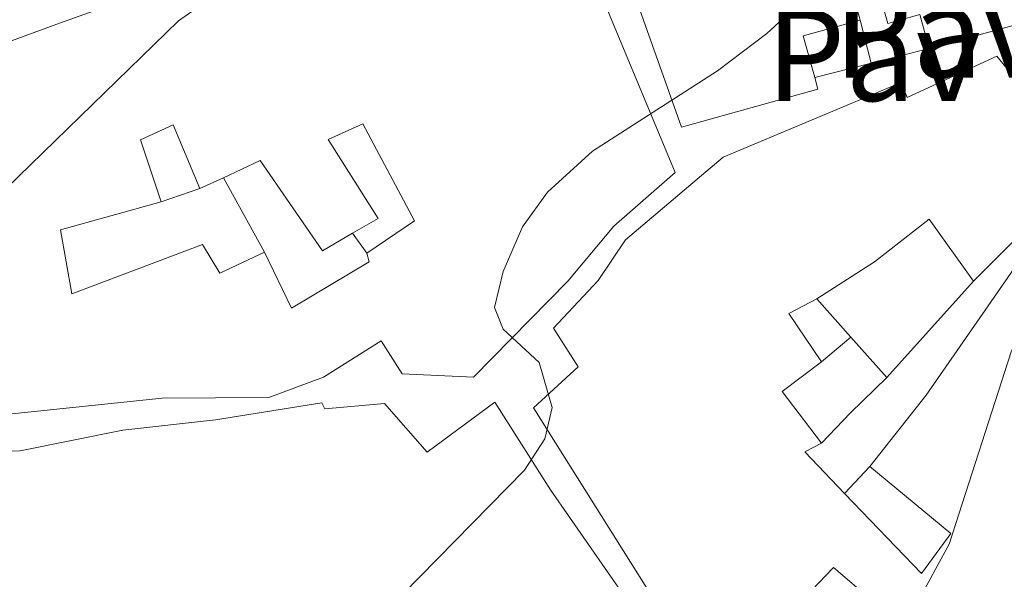
# Model space of a CAD drawing. Units: metres. Extents: x 612185 to 615685, y 4646048 to 4648415.
# Drawn here: x 612741 to 612816, y 4647681 to 4647723 of the extents above; entities that cross this region are included whole.
import ezdxf
from ezdxf.enums import TextEntityAlignment as Align

# ---------------------------------------------------------------- set-up
doc = ezdxf.new("R2010")
doc.units = ezdxf.units.M
doc.header["$MEASUREMENT"] = 0
for name, color, linetype, lineweight in [('Curva de nivel intermedia', 30, 'Continuous', 0), ('Edificio', 1, 'Continuous', 13), ('Línea  de muro-pared o tapia', 1, 'Continuous', 13), ('Patio', 1, 'Continuous', 13), ('Pavimento', 7, 'Continuous', 0)]:
    doc.layers.add(name, color=color, linetype=linetype, lineweight=lineweight)
doc.styles.add('Style-Arial', font='arial.ttf')

msp = doc.modelspace()

# ---------------------------------------------------------------- linework, layer by layer
at = {"layer": 'Curva de nivel intermedia', "color": 30, "linetype": 'Continuous', "lineweight": 0, "flags": 128}
for points, elevation in [([(612734.8200000018, 4647705.899999999), (612752.7500000002, 4647723.329999999), (612770.8500000008, 4647736.029999999), (612771.7400000005, 4647739.769999999), (612773.5300000008, 4647743.910000001), (612776.0099999995, 4647746.650000001), (612779.9400000012, 4647749.730000001), (612785.3900000006, 4647752.489999999), (612792.5099999997, 4647754.65), (612795.3100000003, 4647755.189999999), (612800.7599999997, 4647755.719999999), (612810.7300000008, 4647755.199999998), (612815.6000000013, 4647755.730000001), (612819.8100000002, 4647756.96), (612839.0100000004, 4647764.699999998), (612842.2800000004, 4647765.689999999), (612847.1500000008, 4647766.649999999), (612852.9500000011, 4647766.789999999), (612856.6900000006, 4647765.199999998), (612861.6900000008, 4647764.990000002), (612866.7700000014, 4647764.060000001), (612875.890000001, 4647761.679999998), (612879.4400000003, 4647759.98), (612880.320000001, 4647759.079999999)], 385), ([(612784.3600000001, 4647713.369999999), (612793.9100000011, 4647719.5), (612797.6700000007, 4647722.350000001), (612811.0599999994, 4647734.689999999)], 390), ([(612739.3800000016, 4647637.869999999), (612752.8799999999, 4647642.140000001), (612757.280000001, 4647644.55), (612757.9699999995, 4647645.980000001), (612757.0100000005, 4647651.27), (612759.4500000014, 4647652.269999999), (612774.0600000004, 4647656.27), (612788.2600000006, 4647661.609999999), (612792.6700000007, 4647663.960000001), (612797.8099999992, 4647667.390000001), (612802.3800000001, 4647670.74), (612805.9600000009, 4647674.229999999), (612809.1200000015, 4647678.829999999), (612811.5900000014, 4647683.349999999), (612816.3400000011, 4647698.109999999), (612817.7400000005, 4647700.66), (612820.6500000006, 4647710.119999999), (612821.7400000015, 4647711.63), (612824.8000000013, 4647714.519999998), (612828.4700000016, 4647717.41), (612835.8200000008, 4647720.84), (612839.0700000006, 4647722.92), (612843.6100000005, 4647729.330000001)], 395.0000000000001), ([(612735.9100000004, 4647660.980000001), (612755.7099999996, 4647670.009999999), (612766.0499999997, 4647676.539999999), (612769.8400000005, 4647679.509999999), (612779.17, 4647688.999999999), (612780.7200000013, 4647691.390000001), (612781.2700000012, 4647693.779999998), (612780.2699999998, 4647697.220000001), (612777.5300000017, 4647699.779999999), (612776.8700000001, 4647701.440000001), (612777.5400000006, 4647704.180000001), (612779.0100000014, 4647707.58), (612780.9100000013, 4647710.249999999), (612784.3600000001, 4647713.369999999)], 390)]:
    msp.add_lwpolyline(points, dxfattribs=dict(at, elevation=elevation))
at = {"layer": 'Edificio', "color": 51, "linetype": 'Continuous', "lineweight": 13, "extrusion": (0.4468824161487819, 0.0367617211801658, 0.8938370556163459), "elevation": 445063.8800659751, "flags": 128}
msp.add_lwpolyline([(4581835.636208055, -886319.88301934), (4581834.777772782, -886314.9096915928), (4581831.556263494, -886315.6010510555)], dxfattribs=at)
at = {"layer": 'Edificio', "color": 51, "linetype": 'Continuous', "lineweight": 13, "extrusion": (0.2192165406807081, -0.174981320882526, 0.9598570964649843), "elevation": -678541.463725083, "flags": 128}
msp.add_lwpolyline([(4014702.939981176, 2323446.192900357), (4014700.742098738, 2323447.191155227), (4014699.433417256, 2323442.770312231)], dxfattribs=at)
at = {"layer": 'Edificio', "color": 51, "linetype": 'Continuous', "lineweight": 13, "extrusion": (0.01064948006561834, -0.09270875739223541, 0.9956363165720302), "elevation": -423959.5180714359, "flags": 128}
msp.add_lwpolyline([(1139192.80095448, 4527594.775913731), (1139189.540490966, 4527592.847033831), (1139192.080053316, 4527588.560634052)], dxfattribs=at)
at = {"layer": 'Edificio', "color": 51, "linetype": 'Continuous', "lineweight": 13, "extrusion": (0.7207337918811478, 0.578507305918723, 0.3819320597164939), "elevation": 3130542.183167357, "flags": 128}
msp.add_lwpolyline([(3240931.358499417, -1293301.206799398), (3240931.652824467, -1293297.527903808), (3240927.269966072, -1293298.523369673)], dxfattribs=at)
at = {"layer": 'Edificio', "color": 51, "linetype": 'Continuous', "lineweight": 13}
for points in [[(612841.1699999999, 4647740.359999999, 399.25), (612842.6799999997, 4647738.15, 398.8800000000047), (612833.2400000002, 4647733.49, 400.0299999999988), (612834.0099999999, 4647732.449999999, 399.6499999999942), (612828.4400000004, 4647729.060000001, 399.3500000000058), (612824.1799999997, 4647725.119999999, 398.7599999999948), (612810.0700000003, 4647721.210000001, 398.5399999999936)], [(612775.2800000003, 4647696.109999999, 397.179999999993), (612769.8099999996, 4647696.369999999, 397.5200000000041), (612768.2300000006, 4647698.869999999, 397.4799999999959), (612763.8099999996, 4647696.100000001, 395.6300000000047), (612759.6299999999, 4647694.560000001, 394.2100000000065), (612751.5, 4647694.51, 396.3099999999977), (612734.8700000001, 4647692.779999999, 397.4199999999983), (612734.75, 4647694.480000001, 397.4499999999971), (612732.1699999999, 4647704.470000001, 397.0200000000041), (612729.6900000004, 4647703.77, 396.25), (612726.4100000003, 4647716.050000001, 396.0299999999988), (612732.6900000004, 4647719.119999999, 395.5399999999936), (612743.7400000002, 4647723.180000001, 394.4900000000052), (612766.9400000004, 4647731.49, 395.1999999999971), (612780.6399999997, 4647735.850000001, 396.0299999999988), (612790.6699999999, 4647711.75, 397.5800000000018), (612785.9699999997, 4647707.65, 397.6399999999995), (612782.4600000001, 4647703.449999999, 397.9199999999983), (612775.2800000003, 4647696.109999999, 397.179999999993)], [(612801.3200000003, 4647719.01, 397.8300000000018), (612801.5700000003, 4647718.109999999, 397.7400000000052), (612791.1399999997, 4647715.210000001, 397.8600000000006), (612787.2800000003, 4647726.119999999, 397.9199999999983), (612799.6100000005, 4647729.380000001, 397.0899999999965)], [(612810.0700000003, 4647721.210000001, 398.5399999999936), (612809.3499999996, 4647723.800000001, 396.5599999999977), (612806.9000000004, 4647723.119999999, 396.1300000000047), (612806.1399999997, 4647725.850000001, 399.070000000007), (612804.2599999999, 4647725.33, 397.5200000000041), (612804.7999999998, 4647723.390000001, 395.9100000000035)], [(612791.9100000003, 4647676.560000001, 400.6000000000058), (612791.2199999997, 4647676.01, 400.4799999999959), (612788.3700000001, 4647680.189999999, 400.4499999999971), (612779.8600000005, 4647693.77, 397.5200000000041), (612783.2599999999, 4647696.9, 397.6399999999995), (612781.3700000001, 4647699.84, 396.3099999999977), (612784.7800000003, 4647703.5, 396.1300000000047), (612786.8700000001, 4647706.59, 398.9700000000012), (612794.3399999999, 4647712.91, 399.8000000000029), (612807.9199999999, 4647718.609999999, 400.0800000000018), (612808.3799999999, 4647717.480000001, 396.1900000000023), (612815.2300000006, 4647720.640000001, 396.2200000000012), (612817.6200000001, 4647717.699999999, 397.6399999999995), (612821.7400000002, 4647711.74, 398.2899999999936), (612813.4500000002, 4647703.449999999, 398.1000000000058)], [(612805.54, 4647689.279999999, 400.1399999999995), (612809.8399999999, 4647694.720000001, 399.8699999999953), (612817.79, 4647706.220000001, 402.0599999999977), (612822.6299999999, 4647711.16, 401.8399999999965), (612827.8300000001, 4647704.460000001, 400.7299999999959), (612826.5099999999, 4647698.51, 400.7599999999948), (612826.1500000004, 4647691.710000001, 403.2700000000041), (612825.5999999996, 4647689.4, 403.4199999999983), (612822.8899999997, 4647685.5, 403.3300000000018), (612814.7199999997, 4647676.01, 402.7700000000041)], [(612813.4500000002, 4647703.449999999, 398.1000000000058), (612810.0599999996, 4647708.17, 397.6399999999995), (612805.8799999999, 4647704.930000001, 396.679999999993), (612801.4699999997, 4647702.08, 399.3999999999942)], [(612734.2699999996, 4647690.289999999, 394.570000000007), (612740.6500000004, 4647690.480000001, 394.3899999999995), (612748.5, 4647692.050000001, 395.2200000000012), (612755.5700000003, 4647692.84, 395.0399999999936), (612763.6900000004, 4647694.140000001, 395.070000000007), (612763.9199999999, 4647693.680000001, 395.0099999999948), (612768.4800000006, 4647694.100000001, 394.1699999999983), (612771.7199999997, 4647690.380000001, 401), (612776.9000000004, 4647694.199999999, 400.4499999999971), (612781.1399999997, 4647687.5, 401.9600000000065), (612786.9600000001, 4647679.140000001, 398.070000000007), (612775.4600000001, 4647667.92, 398.6199999999953), (612767.7599999999, 4647662.25, 400.9700000000012), (612769.2999999998, 4647657.609999999, 401.1300000000047)], [(612803.5999999996, 4647687.230000001, 400.3399999999965), (612809.4699999997, 4647681.119999999, 398.570000000007), (612811.7199999997, 4647684.17, 398.3800000000047), (612805.54, 4647689.279999999, 400.1399999999995)], [(612814.7199999997, 4647676.01, 402.7700000000041), (612811.2800000003, 4647678.99, 402.8300000000018), (612808.9600000001, 4647676.25, 398.820000000007), (612802.75, 4647681.560000001, 401.9100000000035), (612799.9699999997, 4647678.67, 400.6199999999953)]]:
    msp.add_polyline3d(points, dxfattribs=at)
at = {"layer": 'Edificio', "color": 1, "linetype": 'Continuous', "lineweight": 13}
for points in [[(612785.9699999997, 4647707.65, 397.6399999999995), (612782.4600000001, 4647703.449999999, 397.9199999999983), (612775.2800000003, 4647696.109999999, 397.179999999993), (612769.8099999996, 4647696.369999999, 397.5200000000041), (612768.2300000006, 4647698.869999999, 397.4799999999959), (612763.8099999996, 4647696.100000001, 395.6300000000047), (612759.6299999999, 4647694.560000001, 394.2100000000065), (612751.5, 4647694.51, 396.3099999999977), (612734.8700000001, 4647692.779999999, 397.4199999999983), (612734.75, 4647694.480000001, 397.4499999999971), (612732.1699999999, 4647704.470000001, 397.0200000000041), (612729.6900000004, 4647703.77, 396.25), (612726.4100000003, 4647716.050000001, 396.0299999999988), (612732.6900000004, 4647719.119999999, 395.5399999999936), (612743.7400000002, 4647723.180000001, 394.4900000000052), (612766.9400000004, 4647731.49, 395.1999999999971), (612780.6399999997, 4647735.850000001, 396.0299999999988), (612790.6699999999, 4647711.75, 397.5800000000018)], [(612776.9000000004, 4647694.199999999, 400.4499999999971), (612781.1399999997, 4647687.5, 401.9600000000065), (612786.9600000001, 4647679.140000001, 398.070000000007), (612775.4600000001, 4647667.92, 398.6199999999953), (612767.7599999999, 4647662.25, 400.9700000000012), (612769.2999999998, 4647657.609999999, 401.1300000000047), (612775.7599999999, 4647660.189999999, 400.1999999999971), (612777.25, 4647653.930000001, 402.6100000000006), (612770.6299999999, 4647652.350000001, 405.5200000000041), (612770.8399999999, 4647651.49, 405.3600000000006), (612760.6600000003, 4647649.75, 404.6499999999942), (612753.3200000003, 4647648.99, 401.3399999999965), (612744.7000000002, 4647648.5, 399.3000000000029), (612738.4600000001, 4647659.869999999, 398.5), (612737.3099999996, 4647664.51, 398.4700000000012), (612735.3700000001, 4647677.189999999, 397.2599999999948), (612734.2699999996, 4647690.289999999, 394.570000000007), (612740.6500000004, 4647690.480000001, 394.3899999999995), (612748.5, 4647692.050000001, 395.2200000000012), (612755.5700000003, 4647692.84, 395.0399999999936), (612763.6900000004, 4647694.140000001, 395.070000000007), (612763.9199999999, 4647693.680000001, 395.0099999999948), (612768.4800000006, 4647694.100000001, 394.1699999999983), (612771.7199999997, 4647690.380000001, 401)]]:
    msp.add_polyline3d(points, close=True, dxfattribs=at)
for points in [[(612804.2599999999, 4647725.33, 397.5200000000041), (612804.7999999998, 4647723.390000001, 395.9100000000035), (612800.4400000004, 4647722.17, 398.1399999999995), (612801.3200000003, 4647719.01, 397.8300000000018), (612801.5700000003, 4647718.109999999, 397.7400000000052), (612791.1399999997, 4647715.210000001, 397.8600000000006), (612787.2800000003, 4647726.119999999, 397.9199999999983)], [(612824.1799999997, 4647725.119999999, 398.7599999999948), (612810.0700000003, 4647721.210000001, 398.5399999999936), (612809.3499999996, 4647723.800000001, 396.5599999999977), (612806.9000000004, 4647723.119999999, 396.1300000000047), (612806.1399999997, 4647725.850000001, 399.070000000007)], [(612822.8899999997, 4647685.5, 403.3300000000018), (612814.7199999997, 4647676.01, 402.7700000000041), (612811.2800000003, 4647678.99, 402.8300000000018), (612808.9600000001, 4647676.25, 398.820000000007), (612802.75, 4647681.560000001, 401.9100000000035), (612799.9699999997, 4647678.67, 400.6199999999953), (612799.0700000003, 4647677.74, 400.2100000000065), (612796.0999999996, 4647679.83, 401.320000000007), (612791.9100000003, 4647676.560000001, 400.6000000000058), (612791.2199999997, 4647676.01, 400.4799999999959), (612788.3700000001, 4647680.189999999, 400.4499999999971), (612779.8600000005, 4647693.77, 397.5200000000041), (612783.2599999999, 4647696.9, 397.6399999999995), (612781.3700000001, 4647699.84, 396.3099999999977), (612784.7800000003, 4647703.5, 396.1300000000047), (612786.8700000001, 4647706.59, 398.9700000000012), (612794.3399999999, 4647712.91, 399.8000000000029), (612807.9199999999, 4647718.609999999, 400.0800000000018), (612808.3799999999, 4647717.480000001, 396.1900000000023), (612815.2300000006, 4647720.640000001, 396.2200000000012), (612817.6200000001, 4647717.699999999, 397.6399999999995)], [(612821.7400000002, 4647711.74, 398.2899999999936), (612813.4500000002, 4647703.449999999, 398.1000000000058), (612810.0599999996, 4647708.17, 397.6399999999995), (612805.8799999999, 4647704.930000001, 396.679999999993), (612801.4699999997, 4647702.08, 399.3999999999942), (612799.3499999996, 4647700.960000001, 399.679999999993), (612801.8499999996, 4647697.289999999, 398.4400000000023), (612798.8300000001, 4647695.01, 398.2599999999948), (612801.8399999999, 4647691.060000001, 397.8600000000006), (612800.5599999996, 4647690.41, 401.2599999999948), (612803.5999999996, 4647687.230000001, 400.3399999999965), (612809.4699999997, 4647681.119999999, 398.570000000007), (612811.7199999997, 4647684.17, 398.3800000000047), (612805.54, 4647689.279999999, 400.1399999999995), (612809.8399999999, 4647694.720000001, 399.8699999999953), (612817.79, 4647706.220000001, 402.0599999999977)]]:
    msp.add_polyline3d(points, dxfattribs=at)
at = {"layer": 'Línea  de muro-pared o tapia', "color": 1, "linetype": 'Continuous', "lineweight": 13, "extrusion": (0.00218557434224706, -0.008560166177729773, 0.9999609726483351), "elevation": -38051.19952566335, "flags": 128}
msp.add_lwpolyline([(612803.3135206318, 4647564.657036227), (612802.4734570687, 4647567.947156775)], dxfattribs=at)
at = {"layer": 'Línea  de muro-pared o tapia', "color": 1, "linetype": 'Continuous', "lineweight": 13, "extrusion": (0.004247933567461488, 0.001064380646142803, 0.9999904110311492), "elevation": 7945.037184547256, "flags": 128}
msp.add_lwpolyline([(612802.8633135707, 4647715.38616963), (612798.4332685812, 4647714.276169)], dxfattribs=at)
at = {"layer": 'Línea  de muro-pared o tapia', "color": 1, "linetype": 'Continuous', "lineweight": 13, "extrusion": (0.002176262117849791, 0.00054910317333862, 0.9999974811812776), "elevation": 4280.642560854121, "flags": 128}
msp.add_lwpolyline([(612803.3293452084, 4647718.450162415), (612799.0093336765, 4647717.360162251)], dxfattribs=at)
at = {"layer": 'Línea  de muro-pared o tapia', "color": 1, "linetype": 'Continuous', "lineweight": 13, "extrusion": (-0.007461121176150491, 0.01351583292973235, 0.9998808198635528), "elevation": 58637.46505220501, "flags": 128}
msp.add_lwpolyline([(612745.1743132567, 4647337.627773507), (612742.0436542146, 4647343.298291471)], dxfattribs=at)
at = {"layer": 'Línea  de muro-pared o tapia', "color": 1, "linetype": 'Continuous', "lineweight": 13, "extrusion": (0.01819038480610369, 0.006145400272530328, 0.9998156549865063), "elevation": 40099.44709357464, "flags": 128}
msp.add_lwpolyline([(4207097.084572935, -2067705.784464509), (4207097.084572935, -2067702.65953251)], dxfattribs=at)
at = {"layer": 'Línea  de muro-pared o tapia', "color": 1, "linetype": 'Continuous', "lineweight": 13, "elevation": 393.5599999999977, "flags": 128}
msp.add_lwpolyline([(612766.0300000003, 4647707.100000001), (612767.1299999999, 4647705.58)], dxfattribs=at)
at = {"layer": 'Línea  de muro-pared o tapia', "color": 1, "linetype": 'Continuous', "lineweight": 13, "extrusion": (-0.06045940148508889, -0.06730903155476725, 0.9958986670556519), "elevation": -349485.9965122948, "flags": 128}
msp.add_lwpolyline([(-2649878.325560743, 3851323.440107646), (-2649878.325560743, 3851313.492680844)], dxfattribs=at)
at = {"layer": 'Línea  de muro-pared o tapia', "color": 1, "linetype": 'Continuous', "lineweight": 13, "extrusion": (-0.05595453689361126, 0.06260047804807076, 0.9964689006432537), "elevation": 257054.7583959028, "flags": 128}
msp.add_lwpolyline([(-3554218.564239398, -3045995.6875957), (-3554218.564239398, -3045999.617913754)], dxfattribs=at)
at = {"layer": 'Línea  de muro-pared o tapia', "color": 1, "linetype": 'Continuous', "lineweight": 13, "extrusion": (0.1447854704621475, 0.1214120313079751, 0.9819858890008175), "elevation": 653402.4158536912, "flags": 128}
msp.add_lwpolyline([(3167525.883275675, -3393594.192350809), (3167525.883275675, -3393591.228670663)], dxfattribs=at)
at = {"layer": 'Línea  de muro-pared o tapia', "color": 1, "linetype": 'Continuous', "lineweight": 13, "extrusion": (-0.05625352010906717, 0.06300394252215524, 0.9964266378926266), "elevation": 258746.7049746834, "flags": 128}
msp.add_lwpolyline([(-3552554.574033527, -3047788.930047245), (-3552554.574033527, -3047793.073886045)], dxfattribs=at)
at = {"layer": 'Línea  de muro-pared o tapia', "color": 1, "linetype": 'Continuous', "lineweight": 13, "extrusion": (0.7400908208143425, -0.628929697904962, 0.2381449391432162), "elevation": -2469447.243038698, "flags": 128}
msp.add_lwpolyline([(3938440.010154312, 605914.0363685141), (3938436.146022732, 605915.6219873601), (3938432.953517114, 605916.3530194254)], dxfattribs=at)
at = {"layer": 'Línea  de muro-pared o tapia', "color": 1, "linetype": 'Continuous', "lineweight": 13, "extrusion": (0.007305546332730802, 0.007719778334023661, 0.9999435154123727), "elevation": 40753.84779948412, "flags": 128}
msp.add_lwpolyline([(612786.2791114311, 4647513.155613062), (612784.3389440314, 4647511.105551975)], dxfattribs=at)
at = {"layer": 'Patio', "color": 1, "linetype": 'Continuous', "lineweight": 13, "extrusion": (-0.02291284373693862, -0.01038040434709916, 0.9996835743361384), "elevation": -61890.6343567444, "flags": 128}
msp.add_lwpolyline([(-3980657.21780073, 2475321.943129445), (-3980657.217800731, 2475323.930841698)], dxfattribs=at)
at = {"layer": 'Patio', "color": 1, "linetype": 'Continuous', "lineweight": 13}
msp.add_polyline3d([(612770.7599999999, 4647708.050000001, 394.8300000000018), (612767.1299999999, 4647705.58, 396.5899999999965), (612767.29, 4647704.930000001, 396.8000000000029), (612761.3799999999, 4647701.390000001, 396.25), (612759.3099999996, 4647705.66, 393.2799999999988), (612755.9100000003, 4647704.060000001, 392.8500000000058), (612754.5800000001, 4647706.25, 391.2400000000052), (612744.5899999999, 4647702.470000001, 397.3300000000018), (612743.7400000002, 4647707.359999999, 393), (612751.4100000003, 4647709.51, 393.0299999999988), (612749.8399999999, 4647714.24, 396.7400000000052), (612752.3399999999, 4647715.380000001, 396.679999999993), (612754.3700000001, 4647710.51, 394.5500000000029), (612756.1799999997, 4647711.33, 394.6000000000058), (612758.9900000002, 4647712.65, 394.6699999999983), (612763.7300000006, 4647705.77, 393.0899999999965), (612766.0300000003, 4647707.100000001, 393.0299999999988), (612768, 4647708.24, 392.9700000000012), (612764.1799999997, 4647714.27, 393.8399999999965), (612766.8099999996, 4647715.470000001, 393.6499999999942)], close=True, dxfattribs=at)
for points in [[(612751.4100000003, 4647709.51, 393.0299999999988), (612749.8399999999, 4647714.24, 396.7400000000052), (612752.3399999999, 4647715.380000001, 396.679999999993), (612754.3700000001, 4647710.51, 394.5500000000029)], [(612766.0300000003, 4647707.100000001, 393.0299999999988), (612768, 4647708.24, 392.9700000000012), (612764.1799999997, 4647714.27, 393.8399999999965), (612766.8099999996, 4647715.470000001, 393.6499999999942), (612770.7599999999, 4647708.050000001, 394.8300000000018), (612767.1299999999, 4647705.58, 396.5899999999965)], [(612756.1799999997, 4647711.33, 394.6000000000058), (612758.9900000002, 4647712.65, 394.6699999999983), (612763.7300000006, 4647705.77, 393.0899999999965), (612766.0300000003, 4647707.100000001, 393.0299999999988)], [(612759.3099999996, 4647705.66, 393.2799999999988), (612755.9100000003, 4647704.060000001, 392.8500000000058), (612754.5800000001, 4647706.25, 391.2400000000052), (612744.5899999999, 4647702.470000001, 397.3300000000018), (612743.7400000002, 4647707.359999999, 393), (612751.4100000003, 4647709.51, 393.0299999999988)], [(612767.1299999999, 4647705.58, 396.5899999999965), (612767.29, 4647704.930000001, 396.8000000000029), (612761.3799999999, 4647701.390000001, 396.25), (612759.3099999996, 4647705.66, 393.2799999999988)]]:
    msp.add_polyline3d(points, dxfattribs=at)

# ---------------------------------------------------------------- texts
at = {"layer": 'Pavimento', "color": 7, "linetype": 'Continuous', "lineweight": 0, "style": 'Style-Arial'}
for p in [(612810.9457062549, 4647722.480009998, 391.5299999999988), (612805.8057062585, 4647720.710010001, 391.0800000000018)]:
    msp.add_text('Pav', height=7.000000000000002, dxfattribs=at).set_placement(p, align=Align.MIDDLE_CENTER)

doc.saveas('drawing.dxf')
